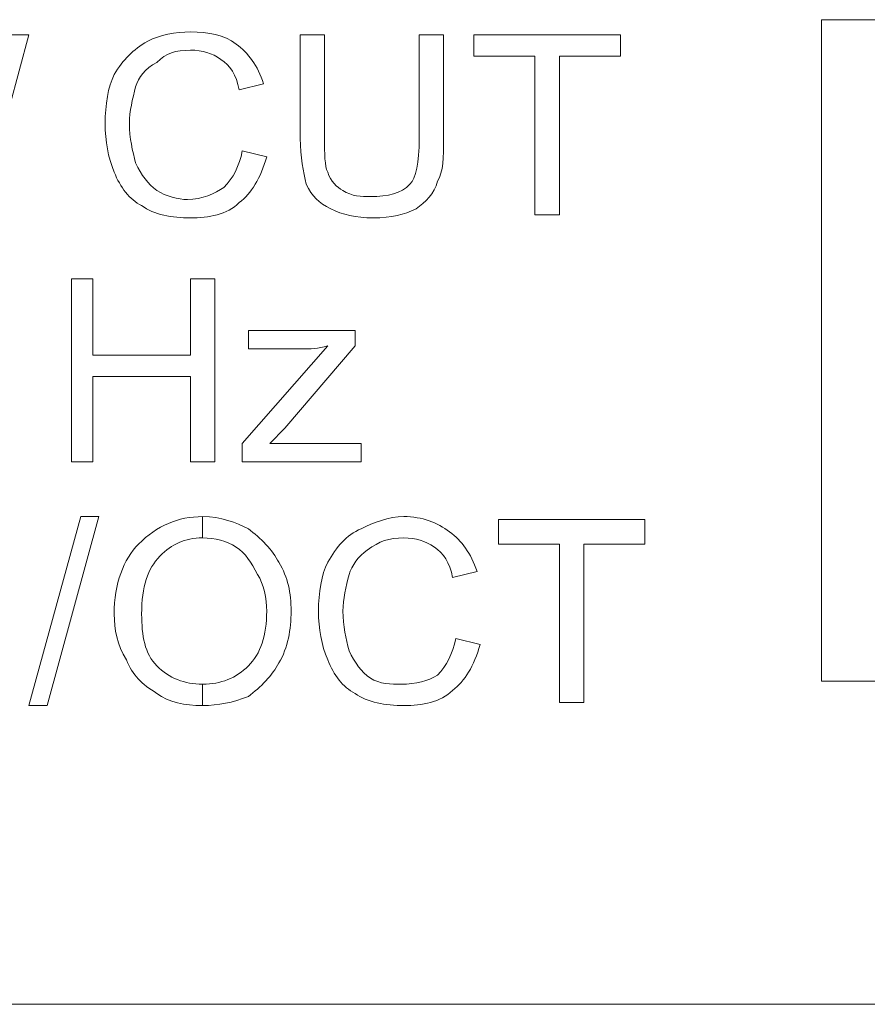
# Model space of a CAD drawing. Units: inches. Extents: x 1311 to 2534, y -949 to 663.
# Drawn here: x 1718 to 1725, y 248 to 256 of the extents above; entities that cross this region are included whole.
import ezdxf

# ---------------------------------------------------------------- set-up
doc = ezdxf.new("R2010")
doc.units = ezdxf.units.IN
doc.header["$MEASUREMENT"] = 0

# ---------------------------------------------------------------- blocks, each defined once
blk = doc.blocks.new('IQ16-1')
at = {"color": 7, "lineweight": 5}
for p, q in [((3757.8168, 1016.3734), (3748.3173, 1016.3734)), ((3748.3173, 1016.3734), (3748.3173, 1010.8614)), ((3745.4214, 1016.0685), (3745.4214, 1016.2462)), ((3745.4214, 1016.2462), (3746.6409, 1016.2462)), ((3745.4214, 1016.0685), (3745.4214, 1016.2462)), ((3745.4214, 1016.2462), (3746.6409, 1016.2462)), ((3746.6409, 1016.2462), (3746.6409, 1016.0685)), ((3746.6409, 1016.2462), (3746.6409, 1016.0685)), ((3745.9295, 1016.0685), (3745.4214, 1016.0685)), ((3745.9295, 1016.0685), (3745.4214, 1016.0685)), ((3745.9295, 1014.7476), (3745.9295, 1016.0685)), ((3745.9295, 1014.7476), (3745.9295, 1016.0685)), ((3746.6409, 1016.0685), (3746.1328, 1016.0685)), ((3746.1328, 1016.0685), (3746.1328, 1014.7476)), ((3746.6409, 1016.0685), (3746.1328, 1016.0685)), ((3746.1328, 1016.0685), (3746.1328, 1014.7476)), ((3746.1328, 1014.7476), (3745.9295, 1014.7476)), ((3746.1328, 1014.7476), (3745.9295, 1014.7476)), ((3742.0686, 1012.6902), (3742.0686, 1014.2143)), ((3742.0686, 1014.2143), (3742.2464, 1014.2143)), ((3742.0686, 1012.6902), (3742.0686, 1014.2143)), ((3742.0686, 1014.2143), (3742.2464, 1014.2143)), ((3742.2464, 1014.2143), (3742.2464, 1013.5794)), ((3742.2464, 1014.2143), (3742.2464, 1013.5794)), ((3743.0594, 1013.5794), (3743.0594, 1014.2143)), ((3743.0594, 1014.2143), (3743.2627, 1014.2143)), ((3743.0594, 1013.5794), (3743.0594, 1014.2143)), ((3743.0594, 1014.2143), (3743.2627, 1014.2143)), ((3743.2627, 1014.2143), (3743.2627, 1012.6902)), ((3743.2627, 1014.2143), (3743.2627, 1012.6902)), ((3742.2464, 1013.5794), (3743.0594, 1013.5794)), ((3742.2464, 1013.5794), (3743.0594, 1013.5794)), ((3743.0594, 1013.4015), (3742.2464, 1013.4015)), ((3742.2464, 1013.4015), (3742.2464, 1012.6902)), ((3743.0594, 1013.4015), (3742.2464, 1013.4015)), ((3742.2464, 1013.4015), (3742.2464, 1012.6902)), ((3743.0594, 1012.6902), (3743.0594, 1013.4015)), ((3743.0594, 1012.6902), (3743.0594, 1013.4015)), ((3742.2464, 1012.6902), (3742.0686, 1012.6902)), ((3742.2464, 1012.6902), (3742.0686, 1012.6902)), ((3743.2627, 1012.6902), (3743.0594, 1012.6902)), ((3743.2627, 1012.6902), (3743.0594, 1012.6902)), ((3741.7131, 1010.6583), (3742.1451, 1012.233)), ((3741.7131, 1010.6583), (3742.1451, 1012.233)), ((3742.2974, 1012.233), (3741.8653, 1010.6583)), ((3742.2974, 1012.233), (3741.8653, 1010.6583)), ((3742.1451, 1012.233), (3742.2974, 1012.233)), ((3742.1451, 1012.233), (3742.2974, 1012.233)), ((3745.6246, 1012.0045), (3745.6246, 1012.2077)), ((3745.6246, 1012.2077), (3746.8439, 1012.2077)), ((3745.6246, 1012.0045), (3745.6246, 1012.2077)), ((3745.6246, 1012.2077), (3746.8439, 1012.2077)), ((3746.8439, 1012.2077), (3746.8439, 1012.0045)), ((3746.8439, 1012.2077), (3746.8439, 1012.0045)), ((3746.1328, 1012.0045), (3745.6246, 1012.0045)), ((3746.1328, 1012.0045), (3745.6246, 1012.0045)), ((3746.1328, 1010.6836), (3746.1328, 1012.0045)), ((3746.1328, 1010.6836), (3746.1328, 1012.0045)), ((3746.8439, 1012.0045), (3746.3357, 1012.0045)), ((3746.3357, 1012.0045), (3746.3357, 1010.6836)), ((3746.8439, 1012.0045), (3746.3357, 1012.0045)), ((3746.3357, 1012.0045), (3746.3357, 1010.6836)), ((3748.3173, 1010.8614), (3757.8168, 1010.8614)), ((3741.8653, 1010.6583), (3741.7131, 1010.6583)), ((3741.8653, 1010.6583), (3741.7131, 1010.6583)), ((3746.3357, 1010.6836), (3746.1328, 1010.6836)), ((3746.3357, 1010.6836), (3746.1328, 1010.6836)), ((3733.6106, 1008.169), (3757.8168, 1008.169))]:
    blk.add_line(p, q, dxfattribs=at)
for points, knots in [([(3742.7039, 1016.1956), (3742.8052, 1016.2462), (3742.9323, 1016.2717), (3743.0594, 1016.2717), (3743.2117, 1016.2717), (3743.3388, 1016.2462), (3743.4404, 1016.1701)], [8, 8, 8, 8, 9, 9, 9, 10, 10, 10, 10]), ([(3742.7039, 1016.1956), (3742.8052, 1016.2462), (3742.9323, 1016.2717), (3743.0594, 1016.2717), (3743.2117, 1016.2717), (3743.3388, 1016.2462), (3743.4404, 1016.1701)], [8, 8, 8, 8, 9, 9, 9, 10, 10, 10, 10]), ([(3743.3133, 1016.043), (3743.2372, 1016.094), (3743.1607, 1016.1193), (3743.0594, 1016.1193), (3742.9323, 1016.1193), (3742.8562, 1016.094), (3742.78, 1016.0177)], [13, 13, 13, 13, 14, 14, 14, 15, 15, 15, 15]), ([(3743.3133, 1016.043), (3743.2372, 1016.094), (3743.1607, 1016.1193), (3743.0594, 1016.1193), (3742.9323, 1016.1193), (3742.8562, 1016.094), (3742.78, 1016.0177)], [13, 13, 13, 13, 14, 14, 14, 15, 15, 15, 15]), ([(3742.4241, 1015.1033), (3742.3735, 1015.2303), (3742.3484, 1015.3572), (3742.3484, 1015.5097), (3742.3484, 1015.6621), (3742.3735, 1015.8146), (3742.4241, 1015.9162)], [5, 5, 5, 5, 6, 6, 6, 7, 7, 7, 7]), ([(3742.4241, 1015.1033), (3742.3735, 1015.2303), (3742.3484, 1015.3572), (3742.3484, 1015.5097), (3742.3484, 1015.6621), (3742.3735, 1015.8146), (3742.4241, 1015.9162)], [5, 5, 5, 5, 6, 6, 6, 7, 7, 7, 7]), ([(3742.6023, 1015.8146), (3742.5768, 1015.7129), (3742.5513, 1015.6113), (3742.5513, 1015.5097), (3742.5513, 1015.3827), (3742.5768, 1015.2811), (3742.6023, 1015.1795)], [16, 16, 16, 16, 17, 17, 17, 18, 18, 18, 18]), ([(3742.6023, 1015.8146), (3742.5768, 1015.7129), (3742.5513, 1015.6113), (3742.5513, 1015.5097), (3742.5513, 1015.3827), (3742.5768, 1015.2811), (3742.6023, 1015.1795)], [16, 16, 16, 16, 17, 17, 17, 18, 18, 18, 18]), ([(3742.78, 1014.9509), (3742.8562, 1014.9001), (3742.9578, 1014.8747), (3743.0339, 1014.8747), (3743.1607, 1014.8747), (3743.2627, 1014.9256), (3743.3388, 1014.9764)], [19, 19, 19, 19, 20, 20, 20, 21, 21, 21, 21]), ([(3742.78, 1014.9509), (3742.8562, 1014.9001), (3742.9578, 1014.8747), (3743.0339, 1014.8747), (3743.1607, 1014.8747), (3743.2627, 1014.9256), (3743.3388, 1014.9764)], [19, 19, 19, 19, 20, 20, 20, 21, 21, 21, 21]), ([(3744.3293, 1014.9509), (3744.4058, 1014.9001), (3744.4816, 1014.9001), (3744.558, 1014.9001), (3744.7103, 1014.9001), (3744.8119, 1014.9256), (3744.8881, 1015.0017)], [13, 13, 13, 13, 14, 14, 14, 15, 15, 15, 15]), ([(3744.3293, 1014.9509), (3744.4058, 1014.9001), (3744.4816, 1014.9001), (3744.558, 1014.9001), (3744.7103, 1014.9001), (3744.8119, 1014.9256), (3744.8881, 1015.0017)], [13, 13, 13, 13, 14, 14, 14, 15, 15, 15, 15]), ([(3743.4659, 1014.8493), (3743.364, 1014.7476), (3743.2117, 1014.7223), (3743.0594, 1014.7223), (3742.9071, 1014.7223), (3742.7545, 1014.7476), (3742.6529, 1014.8239)], [2, 2, 2, 2, 3, 3, 3, 4, 4, 4, 4]), ([(3743.4659, 1014.8493), (3743.364, 1014.7476), (3743.2117, 1014.7223), (3743.0594, 1014.7223), (3742.9071, 1014.7223), (3742.7545, 1014.7476), (3742.6529, 1014.8239)], [2, 2, 2, 2, 3, 3, 3, 4, 4, 4, 4]), ([(3744.9391, 1014.7984), (3744.8374, 1014.7476), (3744.7358, 1014.7223), (3744.5835, 1014.7223), (3744.4309, 1014.7223), (3744.3293, 1014.7476), (3744.228, 1014.7984)], [4, 4, 4, 4, 5, 5, 5, 6, 6, 6, 6]), ([(3744.9391, 1014.7984), (3744.8374, 1014.7476), (3744.7358, 1014.7223), (3744.5835, 1014.7223), (3744.4309, 1014.7223), (3744.3293, 1014.7476), (3744.228, 1014.7984)], [4, 4, 4, 4, 5, 5, 5, 6, 6, 6, 6]), ([(3742.6274, 1012.0045), (3742.78, 1012.1569), (3742.9578, 1012.233), (3743.1607, 1012.233), (3743.3133, 1012.233), (3743.4404, 1012.1822), (3743.5417, 1012.1314)], [1, 1, 1, 1, 2, 2, 2, 3, 3, 3, 3]), ([(3744.4816, 1012.1314), (3744.5835, 1012.1822), (3744.7103, 1012.233), (3744.8374, 1012.233), (3744.9897, 1012.233), (3745.1168, 1012.1822), (3745.2185, 1012.1061)], [8, 8, 8, 8, 9, 9, 9, 10, 10, 10, 10]), ([(3744.4816, 1012.1314), (3744.5835, 1012.1822), (3744.7103, 1012.233), (3744.8374, 1012.233), (3744.9897, 1012.233), (3745.1168, 1012.1822), (3745.2185, 1012.1061)], [8, 8, 8, 8, 9, 9, 9, 10, 10, 10, 10]), ([(3742.5261, 1011.0393), (3742.4496, 1011.1663), (3742.4241, 1011.2932), (3742.4241, 1011.4202), (3742.4241, 1011.6743), (3742.5006, 1011.8775), (3742.6274, 1012.0045)], [9, 9, 9, 9, 10, 10, 10, 11, 11, 11, 11]), ([(3743.4404, 1011.9791), (3743.364, 1012.0298), (3743.2627, 1012.0553), (3743.1607, 1012.0553), (3743.0084, 1012.0553), (3742.9071, 1012.0045), (3742.8052, 1011.9028)], [6, 6, 6, 6, 7, 7, 7, 8, 8, 8, 8]), ([(3745.0913, 1011.9791), (3745.0152, 1012.0298), (3744.9391, 1012.0553), (3744.8374, 1012.0553), (3744.7103, 1012.0553), (3744.6342, 1012.0298), (3744.5325, 1011.9537)], [13, 13, 13, 13, 14, 14, 14, 15, 15, 15, 15]), ([(3745.0913, 1011.9791), (3745.0152, 1012.0298), (3744.9391, 1012.0553), (3744.8374, 1012.0553), (3744.7103, 1012.0553), (3744.6342, 1012.0298), (3744.5325, 1011.9537)], [13, 13, 13, 13, 14, 14, 14, 15, 15, 15, 15]), ([(3742.8052, 1011.9028), (3742.7039, 1011.8014), (3742.6529, 1011.6489), (3742.6529, 1011.4202), (3742.6529, 1011.2426), (3742.6784, 1011.0901), (3742.78, 1010.9885)], [2, 2, 2, 2, 3, 3, 3, 4, 4, 4, 4]), ([(3743.796, 1011.852), (3743.8721, 1011.7251), (3743.8976, 1011.5981), (3743.8976, 1011.4457), (3743.8976, 1011.2932), (3743.8721, 1011.1408), (3743.796, 1011.0138)], [4, 4, 4, 4, 5, 5, 5, 6, 6, 6, 6]), ([(3743.796, 1011.852), (3743.8721, 1011.7251), (3743.8976, 1011.5981), (3743.8976, 1011.4457), (3743.8976, 1011.2932), (3743.8721, 1011.1408), (3743.796, 1011.0138)], [11, 11, 11, 11, 12, 12, 12, 13, 13, 13, 13]), ([(3744.2025, 1011.0393), (3744.1515, 1011.1663), (3744.126, 1011.2932), (3744.126, 1011.4457), (3744.126, 1011.5981), (3744.1515, 1011.7506), (3744.2025, 1011.852)], [5, 5, 5, 5, 6, 6, 6, 7, 7, 7, 7]), ([(3744.2025, 1011.0393), (3744.1515, 1011.1663), (3744.126, 1011.2932), (3744.126, 1011.4457), (3744.126, 1011.5981), (3744.1515, 1011.7506), (3744.2025, 1011.852)], [5, 5, 5, 5, 6, 6, 6, 7, 7, 7, 7]), ([(3743.5417, 1010.9885), (3743.6437, 1011.0901), (3743.6944, 1011.2426), (3743.6944, 1011.4457), (3743.6944, 1011.5473), (3743.6689, 1011.6743), (3743.6182, 1011.7506)], [3, 3, 3, 3, 4, 4, 4, 5, 5, 5, 5]), ([(3743.5417, 1010.9885), (3743.6437, 1011.0901), (3743.6944, 1011.2426), (3743.6944, 1011.4457), (3743.6944, 1011.5473), (3743.6689, 1011.6743), (3743.6182, 1011.7506)], [2, 2, 2, 2, 3, 3, 3, 4, 4, 4, 4]), ([(3744.3803, 1011.7506), (3744.3548, 1011.6489), (3744.3293, 1011.5473), (3744.3293, 1011.4457), (3744.3293, 1011.3187), (3744.3548, 1011.2171), (3744.3803, 1011.1155)], [16, 16, 16, 16, 17, 17, 17, 18, 18, 18, 18]), ([(3744.3803, 1011.7506), (3744.3548, 1011.6489), (3744.3293, 1011.5473), (3744.3293, 1011.4457), (3744.3293, 1011.3187), (3744.3548, 1011.2171), (3744.3803, 1011.1155)], [16, 16, 16, 16, 17, 17, 17, 18, 18, 18, 18]), ([(3742.78, 1010.9885), (3742.8817, 1010.8869), (3743.0084, 1010.8361), (3743.1607, 1010.8361), (3743.3133, 1010.8361), (3743.4404, 1010.8869), (3743.5417, 1010.9885)], [1, 1, 1, 1, 2, 2, 2, 3, 3, 3, 3]), ([(3744.558, 1010.8869), (3744.6342, 1010.8361), (3744.7358, 1010.8361), (3744.8119, 1010.8361), (3744.9391, 1010.8361), (3745.0404, 1010.8614), (3745.1168, 1010.9124)], [19, 19, 19, 19, 20, 20, 20, 21, 21, 21, 21]), ([(3744.558, 1010.8869), (3744.6342, 1010.8361), (3744.7358, 1010.8361), (3744.8119, 1010.8361), (3744.9391, 1010.8361), (3745.0404, 1010.8614), (3745.1168, 1010.9124)], [19, 19, 19, 19, 20, 20, 20, 21, 21, 21, 21]), ([(3745.2436, 1010.7852), (3745.1423, 1010.6836), (3744.9897, 1010.6583), (3744.8374, 1010.6583), (3744.6848, 1010.6583), (3744.5325, 1010.6836), (3744.4309, 1010.7599)], [2, 2, 2, 2, 3, 3, 3, 4, 4, 4, 4]), ([(3745.2436, 1010.7852), (3745.1423, 1010.6836), (3744.9897, 1010.6583), (3744.8374, 1010.6583), (3744.6848, 1010.6583), (3744.5325, 1010.6836), (3744.4309, 1010.7599)], [2, 2, 2, 2, 3, 3, 3, 4, 4, 4, 4]), ([(3743.5417, 1010.7344), (3743.415, 1010.6836), (3743.2882, 1010.6583), (3743.1607, 1010.6583), (3743.0084, 1010.6583), (3742.8817, 1010.6836), (3742.78, 1010.7599)], [7, 7, 7, 7, 8, 8, 8, 9, 9, 9, 9])]:
    blk.add_open_spline(points, degree=3, knots=knots, dxfattribs=at)
for points in [[(3741.7131, 1016.2462), (3741.7131, 1016.2462), (3741.3066, 1014.7476), (3741.3066, 1014.7476)], [(3741.7131, 1016.2462), (3741.7131, 1016.2462), (3741.3066, 1014.7476), (3741.3066, 1014.7476)], [(3741.5098, 1016.2462), (3741.5098, 1016.2462), (3741.7131, 1016.2462), (3741.7131, 1016.2462)], [(3741.5098, 1016.2462), (3741.5098, 1016.2462), (3741.7131, 1016.2462), (3741.7131, 1016.2462)], [(3742.4241, 1015.9162), (3742.5006, 1016.043), (3742.5768, 1016.1193), (3742.7039, 1016.1956)], [(3742.4241, 1015.9162), (3742.5006, 1016.043), (3742.5768, 1016.1193), (3742.7039, 1016.1956)], [(3743.9737, 1015.3827), (3743.9737, 1015.3827), (3743.9737, 1016.2462), (3743.9737, 1016.2462)], [(3743.9737, 1016.2462), (3743.9737, 1016.2462), (3744.177, 1016.2462), (3744.177, 1016.2462)], [(3743.9737, 1015.3827), (3743.9737, 1015.3827), (3743.9737, 1016.2462), (3743.9737, 1016.2462)], [(3743.9737, 1016.2462), (3743.9737, 1016.2462), (3744.177, 1016.2462), (3744.177, 1016.2462)], [(3744.177, 1016.2462), (3744.177, 1016.2462), (3744.177, 1015.3827), (3744.177, 1015.3827)], [(3744.177, 1016.2462), (3744.177, 1016.2462), (3744.177, 1015.3827), (3744.177, 1015.3827)], [(3744.9646, 1016.2462), (3744.9646, 1016.2462), (3745.1675, 1016.2462), (3745.1675, 1016.2462)], [(3744.9646, 1015.3827), (3744.9646, 1015.3827), (3744.9646, 1016.2462), (3744.9646, 1016.2462)], [(3744.9646, 1016.2462), (3744.9646, 1016.2462), (3745.1675, 1016.2462), (3745.1675, 1016.2462)], [(3744.9646, 1015.3827), (3744.9646, 1015.3827), (3744.9646, 1016.2462), (3744.9646, 1016.2462)], [(3745.1675, 1016.2462), (3745.1675, 1016.2462), (3745.1675, 1015.3827), (3745.1675, 1015.3827)], [(3745.1675, 1016.2462), (3745.1675, 1016.2462), (3745.1675, 1015.3827), (3745.1675, 1015.3827)], [(3743.4404, 1016.1701), (3743.5417, 1016.094), (3743.6182, 1015.9923), (3743.6689, 1015.8399)], [(3743.4404, 1016.1701), (3743.5417, 1016.094), (3743.6182, 1015.9923), (3743.6689, 1015.8399)], [(3743.4659, 1015.7891), (3743.4404, 1015.9162), (3743.3895, 1015.9923), (3743.3133, 1016.043)], [(3743.4659, 1015.7891), (3743.4404, 1015.9162), (3743.3895, 1015.9923), (3743.3133, 1016.043)], [(3742.78, 1016.0177), (3742.6784, 1015.9668), (3742.6274, 1015.8907), (3742.6023, 1015.8146)], [(3742.78, 1016.0177), (3742.6784, 1015.9668), (3742.6274, 1015.8907), (3742.6023, 1015.8146)], [(3743.6689, 1015.8399), (3743.6689, 1015.8399), (3743.4659, 1015.7891), (3743.4659, 1015.7891)], [(3743.6689, 1015.8399), (3743.6689, 1015.8399), (3743.4659, 1015.7891), (3743.4659, 1015.7891)], [(3744.0247, 1015.0017), (3743.9992, 1015.1033), (3743.9737, 1015.2303), (3743.9737, 1015.3827)], [(3744.0247, 1015.0017), (3743.9992, 1015.1033), (3743.9737, 1015.2303), (3743.9737, 1015.3827)], [(3744.177, 1015.3827), (3744.177, 1015.2558), (3744.177, 1015.1541), (3744.2025, 1015.1033)], [(3744.177, 1015.3827), (3744.177, 1015.2558), (3744.177, 1015.1541), (3744.2025, 1015.1033)], [(3744.8881, 1015.0017), (3744.9391, 1015.0525), (3744.9646, 1015.1795), (3744.9646, 1015.3827)], [(3744.8881, 1015.0017), (3744.9391, 1015.0525), (3744.9646, 1015.1795), (3744.9646, 1015.3827)], [(3745.1675, 1015.3827), (3745.1675, 1015.2303), (3745.1675, 1015.1033), (3745.1168, 1015.027)], [(3745.1675, 1015.3827), (3745.1675, 1015.2303), (3745.1675, 1015.1033), (3745.1168, 1015.027)], [(3743.3388, 1014.9764), (3743.415, 1015.0525), (3743.4659, 1015.1541), (3743.4914, 1015.2811)], [(3743.3388, 1014.9764), (3743.415, 1015.0525), (3743.4659, 1015.1541), (3743.4914, 1015.2811)], [(3743.6944, 1015.2303), (3743.6437, 1015.0525), (3743.5672, 1014.9256), (3743.4659, 1014.8493)], [(3743.6944, 1015.2303), (3743.6437, 1015.0525), (3743.5672, 1014.9256), (3743.4659, 1014.8493)], [(3743.4914, 1015.2811), (3743.4914, 1015.2811), (3743.6944, 1015.2303), (3743.6944, 1015.2303)], [(3743.4914, 1015.2811), (3743.4914, 1015.2811), (3743.6944, 1015.2303), (3743.6944, 1015.2303)], [(3742.6023, 1015.1795), (3742.6529, 1015.0778), (3742.7039, 1015.0017), (3742.78, 1014.9509)], [(3742.6023, 1015.1795), (3742.6529, 1015.0778), (3742.7039, 1015.0017), (3742.78, 1014.9509)], [(3742.6529, 1014.8239), (3742.5513, 1014.8747), (3742.4751, 1014.9764), (3742.4241, 1015.1033)], [(3742.6529, 1014.8239), (3742.5513, 1014.8747), (3742.4751, 1014.9764), (3742.4241, 1015.1033)], [(3744.2025, 1015.1033), (3744.228, 1015.027), (3744.2783, 1014.9764), (3744.3293, 1014.9509)], [(3744.2025, 1015.1033), (3744.228, 1015.027), (3744.2783, 1014.9764), (3744.3293, 1014.9509)], [(3744.228, 1014.7984), (3744.126, 1014.8493), (3744.0754, 1014.9001), (3744.0247, 1015.0017)], [(3744.228, 1014.7984), (3744.126, 1014.8493), (3744.0754, 1014.9001), (3744.0247, 1015.0017)], [(3745.1168, 1015.027), (3745.0913, 1014.9256), (3745.0152, 1014.8493), (3744.9391, 1014.7984)], [(3745.1168, 1015.027), (3745.0913, 1014.9256), (3745.0152, 1014.8493), (3744.9391, 1014.7984)], [(3743.5417, 1013.63), (3743.5417, 1013.63), (3743.5417, 1013.7825), (3743.5417, 1013.7825)], [(3743.5417, 1013.7825), (3743.5417, 1013.7825), (3744.4309, 1013.7825), (3744.4309, 1013.7825)], [(3743.5417, 1013.63), (3743.5417, 1013.63), (3743.5417, 1013.7825), (3743.5417, 1013.7825)], [(3743.5417, 1013.7825), (3743.5417, 1013.7825), (3744.4309, 1013.7825), (3744.4309, 1013.7825)], [(3744.4309, 1013.7825), (3744.4309, 1013.7825), (3744.4309, 1013.6555), (3744.4309, 1013.6555)], [(3744.4309, 1013.7825), (3744.4309, 1013.7825), (3744.4309, 1013.6555), (3744.4309, 1013.6555)], [(3743.4914, 1012.8427), (3743.4914, 1012.8427), (3744.2025, 1013.6555), (3744.2025, 1013.6555)], [(3743.4914, 1012.8427), (3743.4914, 1012.8427), (3744.2025, 1013.6555), (3744.2025, 1013.6555)], [(3744.4309, 1013.6555), (3744.4309, 1013.6555), (3743.847, 1012.9696), (3743.847, 1012.9696)], [(3744.4309, 1013.6555), (3744.4309, 1013.6555), (3743.847, 1012.9696), (3743.847, 1012.9696)], [(3744.2025, 1013.6555), (3744.126, 1013.63), (3744.0502, 1013.63), (3743.9992, 1013.63)], [(3744.2025, 1013.6555), (3744.126, 1013.63), (3744.0502, 1013.63), (3743.9992, 1013.63)], [(3743.9992, 1013.63), (3743.9992, 1013.63), (3743.5417, 1013.63), (3743.5417, 1013.63)], [(3743.9992, 1013.63), (3743.9992, 1013.63), (3743.5417, 1013.63), (3743.5417, 1013.63)], [(3743.847, 1012.9696), (3743.847, 1012.9696), (3743.7198, 1012.8427), (3743.7198, 1012.8427)], [(3743.847, 1012.9696), (3743.847, 1012.9696), (3743.7198, 1012.8427), (3743.7198, 1012.8427)], [(3743.4914, 1012.6902), (3743.4914, 1012.6902), (3743.4914, 1012.8427), (3743.4914, 1012.8427)], [(3743.4914, 1012.6902), (3743.4914, 1012.6902), (3743.4914, 1012.8427), (3743.4914, 1012.8427)], [(3743.7198, 1012.8427), (3743.8215, 1012.8427), (3743.8976, 1012.8427), (3743.9737, 1012.8427)], [(3743.7198, 1012.8427), (3743.8215, 1012.8427), (3743.8976, 1012.8427), (3743.9737, 1012.8427)], [(3743.9737, 1012.8427), (3743.9737, 1012.8427), (3744.4816, 1012.8427), (3744.4816, 1012.8427)], [(3743.9737, 1012.8427), (3743.9737, 1012.8427), (3744.4816, 1012.8427), (3744.4816, 1012.8427)], [(3744.4816, 1012.8427), (3744.4816, 1012.8427), (3744.4816, 1012.6902), (3744.4816, 1012.6902)], [(3744.4816, 1012.8427), (3744.4816, 1012.8427), (3744.4816, 1012.6902), (3744.4816, 1012.6902)], [(3744.4816, 1012.6902), (3744.4816, 1012.6902), (3743.4914, 1012.6902), (3743.4914, 1012.6902)], [(3744.4816, 1012.6902), (3744.4816, 1012.6902), (3743.4914, 1012.6902), (3743.4914, 1012.6902)], [(3742.6274, 1012.0045), (3742.78, 1012.1569), (3742.9578, 1012.233), (3743.1607, 1012.233)], [(3743.1607, 1012.233), (3743.1607, 1012.233), (3743.1607, 1012.0553), (3743.1607, 1012.0553)], [(3743.1607, 1012.0553), (3743.1607, 1012.0553), (3743.1607, 1012.233), (3743.1607, 1012.233)], [(3743.1607, 1012.233), (3743.3133, 1012.233), (3743.4404, 1012.1822), (3743.5417, 1012.1314)], [(3743.5417, 1012.1314), (3743.6437, 1012.0553), (3743.745, 1011.9537), (3743.796, 1011.852)], [(3743.5417, 1012.1314), (3743.6437, 1012.0553), (3743.745, 1011.9537), (3743.796, 1011.852)], [(3744.2025, 1011.852), (3744.2783, 1011.9791), (3744.3548, 1012.0808), (3744.4816, 1012.1314)], [(3744.2025, 1011.852), (3744.2783, 1011.9791), (3744.3548, 1012.0808), (3744.4816, 1012.1314)], [(3745.2185, 1012.1061), (3745.3201, 1012.0298), (3745.3962, 1011.9283), (3745.4469, 1011.7759)], [(3745.2185, 1012.1061), (3745.3201, 1012.0298), (3745.3962, 1011.9283), (3745.4469, 1011.7759)], [(3742.4241, 1011.4202), (3742.4241, 1011.6743), (3742.5006, 1011.8775), (3742.6274, 1012.0045)], [(3743.1607, 1012.0553), (3743.0084, 1012.0553), (3742.9071, 1012.0045), (3742.8052, 1011.9028)], [(3743.4404, 1011.9791), (3743.364, 1012.0298), (3743.2627, 1012.0553), (3743.1607, 1012.0553)], [(3743.6182, 1011.7506), (3743.5672, 1011.852), (3743.5166, 1011.9283), (3743.4404, 1011.9791)], [(3743.6182, 1011.7506), (3743.5672, 1011.852), (3743.5166, 1011.9283), (3743.4404, 1011.9791)], [(3744.5325, 1011.9537), (3744.4564, 1011.9028), (3744.4058, 1011.8267), (3744.3803, 1011.7506)], [(3744.5325, 1011.9537), (3744.4564, 1011.9028), (3744.4058, 1011.8267), (3744.3803, 1011.7506)], [(3745.2436, 1011.7251), (3745.2185, 1011.852), (3745.1675, 1011.9283), (3745.0913, 1011.9791)], [(3745.2436, 1011.7251), (3745.2185, 1011.852), (3745.1675, 1011.9283), (3745.0913, 1011.9791)], [(3742.8052, 1011.9028), (3742.7039, 1011.8014), (3742.6529, 1011.6489), (3742.6529, 1011.4202)], [(3745.4469, 1011.7759), (3745.4469, 1011.7759), (3745.2436, 1011.7251), (3745.2436, 1011.7251)], [(3745.4469, 1011.7759), (3745.4469, 1011.7759), (3745.2436, 1011.7251), (3745.2436, 1011.7251)], [(3742.5261, 1011.0393), (3742.4496, 1011.1663), (3742.4241, 1011.2932), (3742.4241, 1011.4202)], [(3742.6529, 1011.4202), (3742.6529, 1011.2426), (3742.6784, 1011.0901), (3742.78, 1010.9885)], [(3745.1168, 1010.9124), (3745.193, 1010.9885), (3745.2436, 1011.0901), (3745.2691, 1011.2171)], [(3745.1168, 1010.9124), (3745.193, 1010.9885), (3745.2436, 1011.0901), (3745.2691, 1011.2171)], [(3745.2691, 1011.2171), (3745.2691, 1011.2171), (3745.4724, 1011.1663), (3745.4724, 1011.1663)], [(3745.2691, 1011.2171), (3745.2691, 1011.2171), (3745.4724, 1011.1663), (3745.4724, 1011.1663)], [(3744.3803, 1011.1155), (3744.4309, 1011.0138), (3744.4816, 1010.9377), (3744.558, 1010.8869)], [(3744.3803, 1011.1155), (3744.4309, 1011.0138), (3744.4816, 1010.9377), (3744.558, 1010.8869)], [(3745.4724, 1011.1663), (3745.4214, 1010.9885), (3745.3452, 1010.8614), (3745.2436, 1010.7852)], [(3745.4724, 1011.1663), (3745.4214, 1010.9885), (3745.3452, 1010.8614), (3745.2436, 1010.7852)], [(3742.78, 1010.7599), (3742.6529, 1010.8361), (3742.5768, 1010.9124), (3742.5261, 1011.0393)], [(3742.78, 1010.7599), (3742.6529, 1010.8361), (3742.5768, 1010.9124), (3742.5261, 1011.0393)], [(3744.4309, 1010.7599), (3744.3293, 1010.8106), (3744.2531, 1010.9124), (3744.2025, 1011.0393)], [(3744.4309, 1010.7599), (3744.3293, 1010.8106), (3744.2531, 1010.9124), (3744.2025, 1011.0393)], [(3742.78, 1010.9885), (3742.8817, 1010.8869), (3743.0084, 1010.8361), (3743.1607, 1010.8361)], [(3743.1607, 1010.8361), (3743.3133, 1010.8361), (3743.4404, 1010.8869), (3743.5417, 1010.9885)], [(3743.796, 1011.0138), (3743.745, 1010.9124), (3743.6437, 1010.8106), (3743.5417, 1010.7344)], [(3743.796, 1011.0138), (3743.745, 1010.9124), (3743.6437, 1010.8106), (3743.5417, 1010.7344)], [(3743.1607, 1010.8361), (3743.1607, 1010.8361), (3743.1607, 1010.6583), (3743.1607, 1010.6583)], [(3743.1607, 1010.6583), (3743.1607, 1010.6583), (3743.1607, 1010.8361), (3743.1607, 1010.8361)], [(3743.1607, 1010.6583), (3743.0084, 1010.6583), (3742.8817, 1010.6836), (3742.78, 1010.7599)], [(3743.5417, 1010.7344), (3743.415, 1010.6836), (3743.2882, 1010.6583), (3743.1607, 1010.6583)]]:
    blk.add_open_spline(points, degree=3, dxfattribs=at)

msp = doc.modelspace()

# ---------------------------------------------------------------- block references
msp.add_blockref('IQ16-1', (-2023.6909, -760.4965))

doc.saveas('drawing.dxf')
